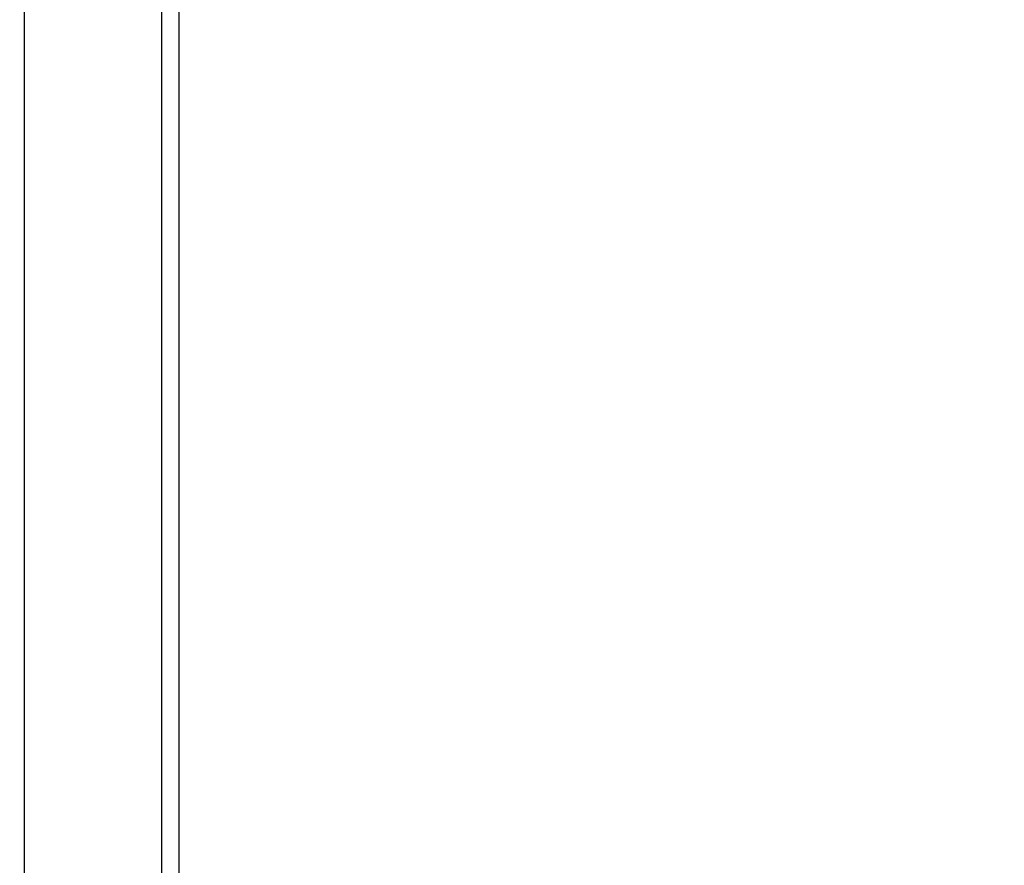
# Model space of a CAD drawing. Units: millimetres. Extents: x -432 to 1152, y 130 to 626.
# Drawn here: x 488 to 511, y 303 to 322 of the extents above; entities that cross this region are included whole.
import ezdxf

# ---------------------------------------------------------------- set-up
doc = ezdxf.new("R2010")
doc.units = ezdxf.units.MM
doc.header["$PDSIZE"] = -1
doc.layers.add('VP-DIM', color=7, linetype='Continuous')
doc.layers.add('VP-EQ', color=7, linetype='Continuous', true_color=0x8a3492)
doc.dimstyles.new('Strefa', dxfattribs={"dimtxt": 14, "dimasz": 20, "dimexe": 20, "dimexo": 50, "dimgap": 20, "dimtad": 0, "dimdec": 0, "dimzin": 0, "dimdsep": 46, "dimtxsty": 'Standard', "dimcen": 0.09, "dimadec": 0, "dimazin": 0, "dimtfac": 1, "dimtdec": 4, "dimtofl": 0, "dimtmove": 0, "dimatfit": 3, "dimfxl": 70, "dimfxlon": 1, "dimtolj": 1, "dimtzin": 0, "dimarcsym": 0})

# ---------------------------------------------------------------- blocks, each defined once
blk = doc.blocks.new('*D182')
at = {"layer": 'Defpoints', "color": 0}
for p in [(859.611, 524.629), (119.611, 253.336), (859.611, 253.336)]:
    blk.add_point(p, dxfattribs=at)
at = {"layer": 'VP-DIM', "color": 0, "lineweight": -2}
for p, q in [((119.611, 454.629), (119.611, 544.629)), ((859.611, 454.629), (859.611, 544.629)), ((139.611, 524.629), (452.111, 524.629)), ((839.611, 524.629), (527.111, 524.629))]:
    blk.add_line(p, q, dxfattribs=at)
at = {"layer": 'VP-DIM', "color": 0}
for points in [[(139.611, 527.962), (139.611, 521.295), (119.611, 524.629)], [(839.611, 521.295), (839.611, 527.962), (859.611, 524.629)]]:
    blk.add_solid(points, dxfattribs=at)
at = {"layer": 'VP-DIM', "color": 0, "insert": (489.611, 524.629), "char_height": 14, "attachment_point": 5}
blk.add_mtext('\\A1;740', dxfattribs=at)
blk = doc.blocks.new('RC0520_')
at = {"color": 0, "linetype": 'Continuous', "lineweight": 25}
for p, q in [((488.008, 328.294), (488.014, 177.965)), ((491.208, 328.293), (491.214, 177.964)), ((491.608, 327.246), (491.614, 179.011))]:
    blk.add_line(p, q, dxfattribs=at)
blk = doc.blocks.new('RC0520_2D')
at = {"layer": 'VP-EQ', "color": 0}
blk.add_blockref('RC0520_', (0, 0), dxfattribs=at)
blk = doc.blocks.new('*D215')
at = {"layer": 'Defpoints', "color": 0}
for p in [(401.244, 377.345), (1131.53, 377.345), (575.5, 130.134)]:
    blk.add_point(p, dxfattribs=at)
at = {"layer": 'VP-DIM', "color": 0, "lineweight": -2}
for p, q in [((1061.53, 377.345), (1151.53, 377.345)), ((1131.53, 357.345), (1131.53, 291.24)), ((1131.53, 150.134), (1131.53, 216.24)), ((1061.53, 130.134), (1151.53, 130.134))]:
    blk.add_line(p, q, dxfattribs=at)
at = {"layer": 'VP-DIM', "color": 0}
for points in [[(1134.863, 357.345), (1128.197, 357.345), (1131.53, 377.345)], [(1128.197, 150.134), (1134.863, 150.134), (1131.53, 130.134)]]:
    blk.add_solid(points, dxfattribs=at)
at = {"layer": 'VP-DIM', "color": 0, "insert": (1131.53, 253.74), "char_height": 14, "attachment_point": 5, "rotation": 90}
blk.add_mtext('\\A1;250', dxfattribs=at)

msp = doc.modelspace()

# ---------------------------------------------------------------- block references
at = {"layer": 'VP-EQ', "color": 0}
msp.add_blockref('RC0520_2D', (0, 0), dxfattribs=at)

# ---------------------------------------------------------------- dimensions: what is measured, and where the dimension line sits
at = {"layer": 'VP-DIM', "color": 0}
dim = msp.add_linear_dim(base=(859.611, 524.629), p1=(119.611, 253.336), p2=(859.611, 253.336), dimstyle='Strefa', dxfattribs=at)
dim.commit()
dim.dimension.update_dxf_attribs({"geometry": '*D182', "text_midpoint": (489.611, 524.629)})
dim = msp.add_linear_dim(base=(1131.53, 377.345), p1=(575.5, 130.134), p2=(401.244, 377.345, 0), angle=90, text='250', dimstyle='Strefa', dxfattribs=at)
dim.commit()
dim.dimension.update_dxf_attribs({"geometry": '*D215', "text_midpoint": (1131.53, 253.74)})

doc.saveas('drawing.dxf')
